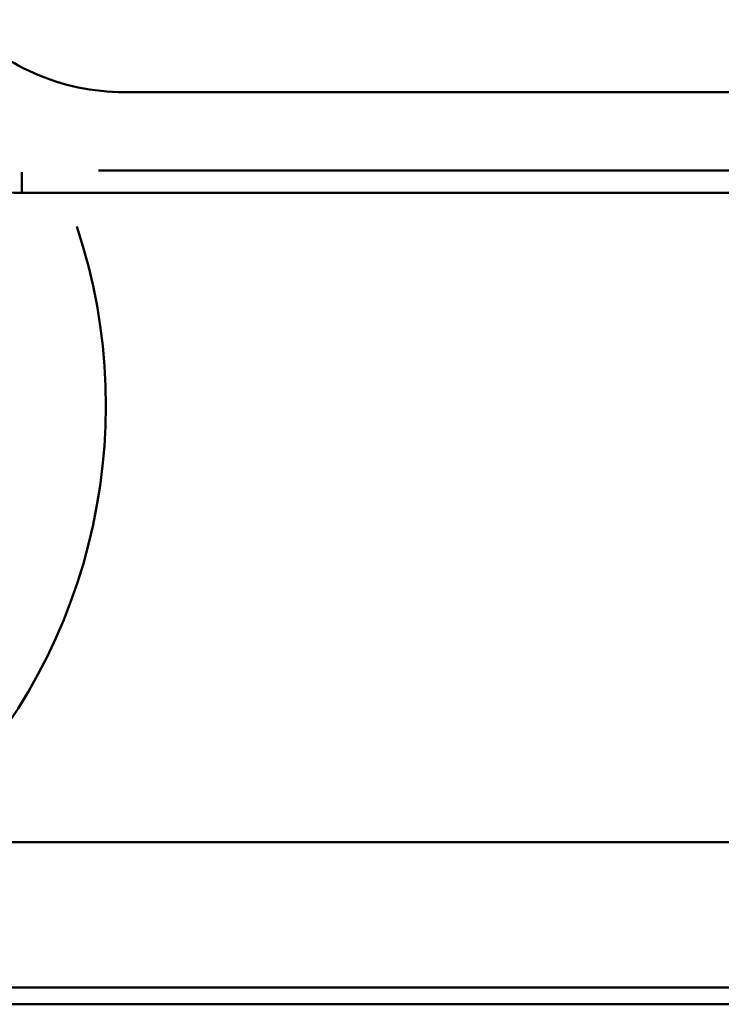
# Paper-space layout 'FS STRAIGHT_2' of a CAD drawing. Units: millimetres. Extents: x 226 to 9877, y 208 to 6948.
# Drawn here: x 1798 to 1861, y 2537 to 2625 of the extents above; entities that cross this region are included whole.
import ezdxf

# ---------------------------------------------------------------- set-up
doc = ezdxf.new("R2010")
doc.units = ezdxf.units.MM
doc.header["$LTSCALE"] = 33.333333
doc.layers.add('Visible Edges(ISO)', color=7, linetype='Continuous', lineweight=50)
doc.layers.add('Visible Tangent Edges(ISO)', color=7, linetype='Continuous', lineweight=50)

psp = doc.layouts.new('FS STRAIGHT_2')

# ---------------------------------------------------------------- linework, layer by layer
at = {"layer": 'Visible Edges(ISO)'}
for p, q in [((1935.494, 2618.276), (1807.81, 2618.276)), ((1802.457, 2609.276), (1798.657, 2609.276)), ((1935.494, 2609.276), (1802.457, 2609.276)), ((1971.494, 2538.276), (1539.494, 2538.276)), ((1517.994, 2536.776), (1992.994, 2536.776))]:
    psp.add_line(p, q, dxfattribs=at)
psp.add_arc((1807.81, 2638.276), 20, 222.53624, 270, dxfattribs=at)
psp.add_open_spline([(1790.357, 2613.699), (1790.531, 2613.439), (1790.717, 2613.19), (1791.445, 2612.299), (1792.033, 2611.741), (1793.601, 2610.572), (1794.724, 2609.982), (1796.865, 2609.4), (1797.744, 2609.275), (1798.657, 2609.276)], degree=3, knots=[-13.263462, -13.263462, -13.263462, -13.263462, -13.060363, -13.060363, -12.520041, -12.520041, -11.750095, -11.750095, -11.262137, -11.262137, -11.262137, -11.262137], dxfattribs=at)
at = {"layer": 'Visible Tangent Edges(ISO)'}
for p, q in [((1928.652, 2611.276), (1805.498, 2611.276)), ((1797.011, 2551.276), (1962.311, 2551.276))]:
    psp.add_line(p, q, dxfattribs=at)
psp.add_arc((1755.494, 2590.276), 50.66, 313.2793, 18.40893, dxfattribs=at)
psp.add_ellipse((1798.656, 2611.276), major_axis=(0, -2), ratio=0.000153, start_param=4.790923, end_param=6.204527, dxfattribs=at)

doc.saveas('drawing.dxf')
